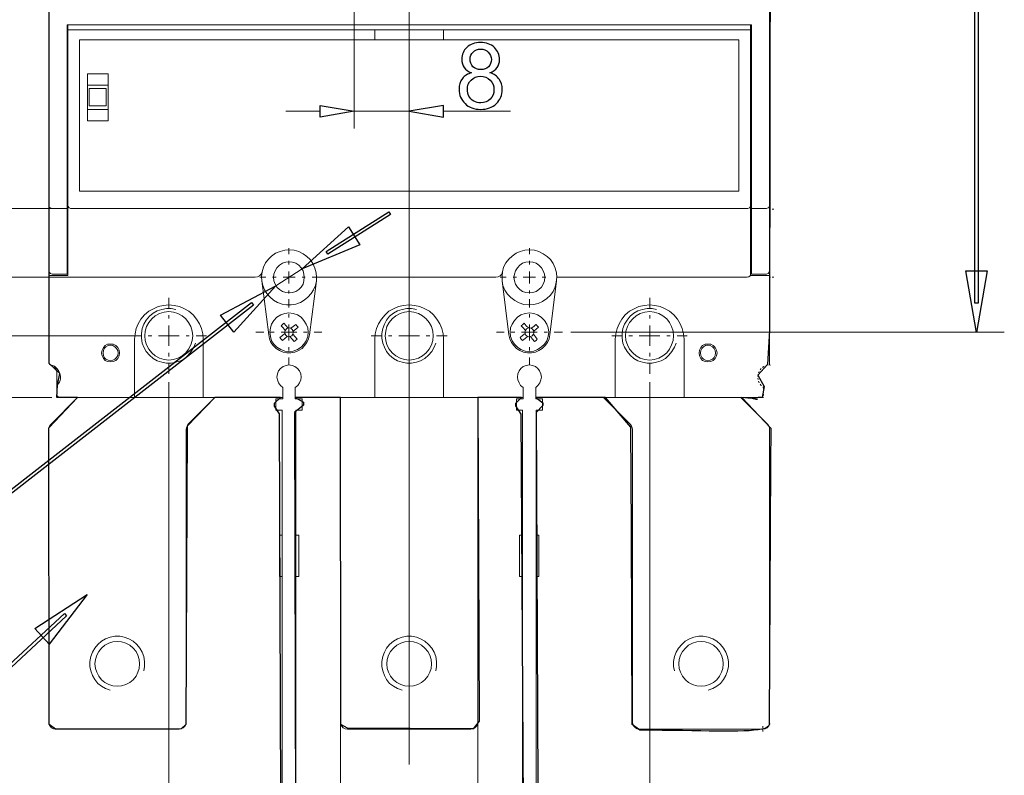
# Model space of a CAD drawing. Units: centimetres. Extents: x -8.9 to 8.9, y -1.9 to 8.4.
# Drawn here: x -6.8 to -3.8, y -0.3 to 2 of the extents above; entities that cross this region are included whole.
import ezdxf
from ezdxf.lldxf.tags import DXFTag

# ---------------------------------------------------------------- set-up
doc = ezdxf.new("R2010")
doc.units = ezdxf.units.CM
doc.header["$MEASUREMENT"] = 0
doc.layers.add('layer 1', color=7, linetype='Continuous')
tags = doc.linetypes.add('New Line7', pattern=[0.6, 0.3, -0.1, 0.1, -0.1]).pattern_tags.tags
tags[10:11] = [DXFTag(74, 4), DXFTag(75, 0), DXFTag(340, '0'), DXFTag(46, 1.0), DXFTag(50, 0.0), DXFTag(44, 0.0), DXFTag(45, 0.0)]
tags[8:9] = [DXFTag(74, 4), DXFTag(75, 0), DXFTag(340, '0'), DXFTag(46, 1.0), DXFTag(50, 0.0), DXFTag(44, 0.0), DXFTag(45, 0.0)]
tags[6:7] = [DXFTag(74, 4), DXFTag(75, 0), DXFTag(340, '0'), DXFTag(46, 1.0), DXFTag(50, 0.0), DXFTag(44, 0.0), DXFTag(45, 0.0)]
tags[4:5] = [DXFTag(74, 4), DXFTag(75, 0), DXFTag(340, '0'), DXFTag(46, 1.0), DXFTag(50, 0.0), DXFTag(44, 0.0), DXFTag(45, 0.0)]

msp = doc.modelspace()

# ---------------------------------------------------------------- linework, layer by layer
at = {"layer": 'layer 1', "color": 242, "linetype": 'New Line7', "lineweight": 9}
msp.add_lwpolyline([(-5.61006, -0.28288), (-5.61006, 5.55884)], dxfattribs=at)
at = {"layer": 'layer 1', "color": 7}
for points in [[(-4.52477, 4.25508), (-4.49376, 4.22647), (-4.49891, 1.0545), (-4.5054, 0.95026), (-4.53514, 0.91667), (-4.51567, 0.88213), (-4.52117, 0.84777)], [(-6.00238, -1.27256), (-6.00979, 0.79796), (-6.02552, 0.82124), (-6.02552, 0.83024), (-6.00672, 0.84777), (-6.20967, 0.84777), (-6.29533, 0.76007), (-6.29935, -0.16001), (-6.31346, -0.17309), (-6.70042, -0.17412), (-6.7206, -0.15997), (-6.72162, 0.75503), (-6.63293, 0.84777), (-6.69643, 0.84777), (-6.69439, 0.88707), (-6.68733, 0.92235), (-6.7206, 0.95258), (-6.72081, 4.2374)], [(-5.25244, -1.27256), (-5.26479, 0.79726), (-5.28116, 0.82195), (-5.28116, 0.83098), (-5.2638, 0.84777), (-5.39842, 0.84777), (-5.39479, -0.14942), (-5.41254, -0.17309), (-5.80056, -0.17066), (-5.82066, -0.16001), (-5.82169, 0.84777), (-5.96178, 0.84777), (-5.9363, 0.83387), (-5.9363, 0.82488), (-5.96357, 0.80195), (-5.95902, -1.27256)], [(-4.89843, -0.17757), (-4.9221, -0.15979), (-4.92486, 0.44137), (-4.92655, 0.75718), (-5.00469, 0.8477), (-5.22006, 0.84777), (-5.1984, 0.83204), (-5.1984, 0.82304), (-5.21805, 0.80202), (-5.20909, -1.27256)], [(-4.58397, 0.84855), (-4.49468, 0.75337), (-4.4962, 0.64253), (-4.50032, -0.15031)]]:
    msp.add_lwpolyline(points, dxfattribs=at)
at = {"layer": 'layer 1', "color": 250}
for points in [[(-3.85529, 4.053), (-3.85529, 1.13937), (-3.86531, 1.13937), (-3.86531, 4.053), (-3.85529, 4.053)], [(-5.77937, 1.73054), (-5.88517, 1.71241), (-5.88517, 1.74765), (-5.77937, 1.73054)], [(-5.61006, 1.73054), (-5.50423, 1.71241), (-5.50423, 1.74765), (-5.61006, 1.73054)], [(-5.6675, 1.41233), (-5.86103, 1.28942), (-5.86639, 1.29785), (-5.67283, 1.42076), (-5.6675, 1.41233)], [(-5.94062, 1.24479), (-5.79764, 1.37451), (-5.76243, 1.31909), (-5.94062, 1.24479)], [(-3.8603, 1.04829), (-3.89311, 1.23854), (-3.82749, 1.23854), (-3.8603, 1.04829)], [(-6.02123, 1.19238), (-6.1514, 1.04983), (-6.19166, 1.10169), (-6.02123, 1.19238)], [(-7.04249, 0.40615), (-6.09626, 1.14049), (-6.09013, 1.13259), (-7.03635, 0.39825), (-7.03942, 0.39719), (-7.04249, 0.40615)], [(-6.60322, 0.24109), (-6.72031, 0.0876), (-6.76497, 0.13572), (-6.60322, 0.24109)], [(-7.04613, -0.16329), (-6.67339, 0.18278), (-6.66658, 0.17544), (-7.03932, -0.17063), (-7.04275, -0.17194), (-7.04613, -0.16329)]]:
    msp.add_lwpolyline(points, dxfattribs=at)
at = {"layer": 'layer 1', "color": 250, "lineweight": 15}
for points in [[(-6.72161, 1.44131), (-6.72161, 3.75108)], [(-4.49852, 3.75109), (-4.49852, 1.44132)], [(-6.66517, 1.44131), (-6.66517, 1.99658)], [(-4.55495, 1.99658), (-6.66516, 1.99658)], [(-6.66317, 1.99658), (-6.66317, 1.98145)], [(-6.66317, 1.98147), (-6.66317, 1.4514)], [(-5.71588, 1.98147), (-6.66316, 1.98147)], [(-5.71588, 1.98147), (-5.71588, 1.95021)], [(-5.71588, 1.98147), (-5.50425, 1.98147)], [(-5.50423, 1.98147), (-5.50423, 1.95021)], [(-4.55798, 1.98147), (-5.50422, 1.98147)], [(-4.55798, 1.98147), (-4.55798, 1.9966)], [(-4.55798, 1.98147), (-4.55798, 1.4514)], [(-4.55495, 1.44131), (-4.55495, 1.99658)], [(-6.62687, 1.48363), (-6.62687, 1.95024)], [(-6.62687, 1.95023), (-5.71588, 1.95023)], [(-5.71588, 1.95023), (-5.50425, 1.95023)], [(-5.50423, 1.95023), (-4.59325, 1.95023)], [(-4.59326, 1.95023), (-4.59326, 1.48362)], [(-6.60169, 1.84541), (-6.53818, 1.84541)], [(-6.60169, 1.70131), (-6.60169, 1.84539)], [(-6.53819, 1.70131), (-6.53819, 1.84539)], [(-6.60169, 1.81115), (-6.53818, 1.81115)], [(-6.59665, 1.80007), (-6.59463, 1.80007)], [(-6.59665, 1.74666), (-6.59665, 1.80006)], [(-6.59464, 1.80007), (-6.58656, 1.80007)], [(-6.58657, 1.80007), (-6.57651, 1.80007)], [(-6.57649, 1.80007), (-6.56441, 1.80007)], [(-6.5644, 1.80007), (-6.55434, 1.80007)], [(-6.55432, 1.80007), (-6.54624, 1.80007)], [(-6.54626, 1.80007), (-6.54423, 1.80007)], [(-6.54424, 1.80007), (-6.54424, 1.74667)], [(-6.53819, 1.73557), (-6.60169, 1.73557)], [(-6.59464, 1.74666), (-6.59666, 1.74666)], [(-6.58657, 1.74666), (-6.59466, 1.74666)], [(-6.57649, 1.74666), (-6.58655, 1.74666)], [(-6.5644, 1.74666), (-6.57648, 1.74666)], [(-6.55432, 1.74666), (-6.56438, 1.74666)], [(-6.54626, 1.74666), (-6.55434, 1.74666)], [(-6.54424, 1.74666), (-6.54626, 1.74666)], [(-6.53819, 1.70131), (-6.60169, 1.70131)], [(-6.66317, 1.60255), (-6.66519, 1.60255)], [(-4.55798, 1.60255), (-4.55493, 1.60255)], [(-6.66517, 1.51992), (-6.66315, 1.51992)], [(-4.55495, 1.51992), (-4.558, 1.51992)], [(-6.66317, 1.50885), (-6.66519, 1.50885)], [(-4.55495, 1.50885), (-4.558, 1.50885)], [(-4.59326, 1.48363), (-6.62685, 1.48363)], [(-6.72161, 1.44131), (-6.72058, 1.43529), (-6.71658, 1.43224), (-6.71155, 1.43022)], [(-6.72161, 1.41107), (-6.72161, 1.4413)], [(-6.66517, 1.43022), (-6.71152, 1.43022)], [(-6.66517, 1.44131), (-6.66517, 1.43323)], [(-6.66517, 1.43324), (-6.66517, 1.43023)], [(-6.66517, 1.4), (-6.66517, 1.43023)], [(-6.66317, 1.44636), (-6.66317, 1.45139)], [(-6.66317, 1.44131), (-6.66317, 1.44634)], [(-6.66317, 1.44131), (-6.66213, 1.43727)], [(-6.66317, 1.43829), (-6.66317, 1.4413)], [(-6.66317, 1.43022), (-6.66317, 1.4383)], [(-6.66317, 1.42015), (-6.66317, 1.43021)], [(-6.66215, 1.43729), (-6.6591, 1.43325)], [(-6.65912, 1.43324), (-6.65409, 1.43023)], [(-6.6541, 1.43022), (-6.65208, 1.43022)], [(-4.56806, 1.43022), (-6.65205, 1.43022)], [(-4.56806, 1.43022), (-4.56604, 1.43022)], [(-4.56603, 1.43022), (-4.56099, 1.43323)], [(-4.561, 1.43324), (-4.55799, 1.43728)], [(-4.55798, 1.45139), (-4.55798, 1.44636)], [(-4.55798, 1.44636), (-4.55798, 1.44132)], [(-4.55798, 1.43729), (-4.55798, 1.44133)], [(-4.55798, 1.44131), (-4.55798, 1.4383)], [(-4.55798, 1.43829), (-4.55798, 1.43021)], [(-4.55798, 1.43022), (-4.55798, 1.42016)], [(-4.55495, 1.43324), (-4.55495, 1.44132)], [(-4.55495, 1.43022), (-4.55495, 1.43323)], [(-4.55495, 1.4), (-4.55495, 1.43023)], [(-4.50859, 1.43022), (-4.55495, 1.43022)], [(-4.50859, 1.43022), (-4.50356, 1.43224), (-4.49952, 1.43529), (-4.49853, 1.44131)], [(-4.49852, 1.44131), (-4.49852, 1.41108)], [(-4.48542, 1.42904), (-4.49045, 1.42904)], [(-6.72161, 1.38086), (-6.72161, 1.41108)], [(-6.66517, 1.36976), (-6.66517, 1.39999)], [(-6.66317, 1.22464), (-6.66317, 1.42015)], [(-4.55495, 1.40303), (-4.558, 1.40303)], [(-4.55798, 1.42419), (-4.55493, 1.42419)], [(-4.55798, 1.42015), (-4.55798, 1.23978)], [(-4.55495, 1.36976), (-4.55495, 1.39999)], [(-4.49852, 1.41107), (-4.49852, 1.38085)], [(-6.72161, 1.35263), (-6.72161, 1.38088)], [(-6.66517, 1.34054), (-6.66517, 1.36978)], [(-4.55495, 1.34054), (-4.55495, 1.36978)], [(-4.49852, 1.38086), (-4.49852, 1.35261)], [(-6.72161, 1.32543), (-6.72161, 1.35264)], [(-6.66517, 1.31334), (-6.66517, 1.34055)], [(-4.55495, 1.31334), (-4.55495, 1.34055)], [(-4.49852, 1.35263), (-4.49852, 1.32541)], [(-6.72161, 1.30123), (-6.72161, 1.32544)], [(-6.66317, 1.31435), (-6.66519, 1.31435)], [(-6.66517, 1.31837), (-6.66315, 1.31837)], [(-6.66517, 1.28914), (-6.66517, 1.31335)], [(-5.98091, 1.29014), (-5.98091, 1.30829)], [(-5.23922, 1.29014), (-5.23922, 1.30829)], [(-4.55798, 1.31837), (-4.55493, 1.31837)], [(-4.55798, 1.31435), (-4.55493, 1.31435)], [(-4.55495, 1.28914), (-4.55495, 1.31335)], [(-4.49852, 1.32543), (-4.49852, 1.30122)], [(-6.72161, 1.28009), (-6.72161, 1.30124)], [(-6.72161, 1.26295), (-6.72161, 1.28006)], [(-6.66517, 1.26797), (-6.66517, 1.28912)], [(-5.89626, 1.21861), (-5.89725, 1.23271), (-5.90129, 1.24681), (-5.90735, 1.26092), (-5.91539, 1.27304), (-5.9255, 1.2831), (-5.93758, 1.29114), (-5.95069, 1.2982), (-5.9648, 1.30224), (-5.97989, 1.30327), (-5.99399, 1.30224), (-6.00814, 1.2982), (-6.02224, 1.29316), (-6.03432, 1.28409), (-6.04443, 1.27403), (-6.05346, 1.26294), (-6.05952, 1.24987), (-6.06356, 1.23576)], [(-5.15456, 1.21861), (-5.15555, 1.23271), (-5.15959, 1.24681), (-5.16565, 1.26092), (-5.17472, 1.27304), (-5.18479, 1.2831), (-5.19687, 1.29114), (-5.20998, 1.2982), (-5.22409, 1.30224), (-5.23819, 1.30327), (-5.25332, 1.30224), (-5.26743, 1.2982), (-5.28054, 1.29316), (-5.29262, 1.28409), (-5.30268, 1.27403), (-5.31176, 1.26294), (-5.31881, 1.24987), (-5.32285, 1.23576)], [(-4.55495, 1.26797), (-4.55495, 1.28912)], [(-4.49852, 1.30123), (-4.49852, 1.28008)], [(-4.49852, 1.28009), (-4.49852, 1.26297)], [(-6.72161, 1.24985), (-6.72161, 1.26296)], [(-6.72161, 1.24178), (-6.72161, 1.24986)], [(-6.66517, 1.25186), (-6.66517, 1.26798)], [(-6.66517, 1.22869), (-6.66517, 1.25186)], [(-5.93355, 1.21861), (-5.93454, 1.22867), (-5.9376, 1.23877), (-5.94361, 1.24785), (-5.95071, 1.25589), (-5.95974, 1.26195), (-5.96984, 1.26496), (-5.98089, 1.26595), (-5.991, 1.26496), (-6.00106, 1.26195), (-6.01013, 1.25589), (-6.01821, 1.24785), (-6.02325, 1.23877), (-6.02724, 1.22867), (-6.02828, 1.21861), (-6.02724, 1.20751), (-6.02325, 1.19745), (-6.01821, 1.18838), (-6.01013, 1.18133), (-6.00106, 1.17527), (-5.991, 1.17226), (-5.98089, 1.17122), (-5.96984, 1.17226), (-5.95974, 1.17527), (-5.95071, 1.18133), (-5.94361, 1.18838), (-5.9376, 1.19745), (-5.93454, 1.20751), (-5.93355, 1.21861)], [(-5.98091, 1.25792), (-5.98091, 1.26897)], [(-5.19185, 1.21861), (-5.19284, 1.22867), (-5.19689, 1.23877), (-5.20192, 1.24785), (-5.20996, 1.25589), (-5.21903, 1.26195), (-5.22913, 1.26496), (-5.23924, 1.26595), (-5.25029, 1.26496), (-5.26039, 1.26195), (-5.26942, 1.25589), (-5.27647, 1.24785), (-5.28254, 1.23877), (-5.28555, 1.22867), (-5.28761, 1.21861), (-5.28555, 1.20751), (-5.28254, 1.19745), (-5.27647, 1.18838), (-5.26942, 1.18133), (-5.26039, 1.17527), (-5.25029, 1.17226), (-5.23924, 1.17122), (-5.22913, 1.17226), (-5.21903, 1.17527), (-5.20996, 1.18133), (-5.20192, 1.18838), (-5.19689, 1.19745), (-5.19284, 1.20751), (-5.19185, 1.21861)], [(-5.23922, 1.25792), (-5.23922, 1.26897)], [(-4.55495, 1.25186), (-4.55495, 1.26798)], [(-4.55495, 1.23877), (-4.55495, 1.25184)], [(-4.49852, 1.26295), (-4.49852, 1.24984)], [(-4.49852, 1.24985), (-4.49852, 1.24176)], [(-6.72161, 1.23977), (-6.72161, 1.24179)], [(-6.72161, 1.23977), (-6.72058, 1.23474), (-6.71658, 1.23069), (-6.71155, 1.22867)], [(-6.72161, 1.23977), (-6.72161, 1.22971)], [(-6.72161, 1.2297), (-6.72161, 1.22463)], [(-6.72161, 0.9576), (-6.72161, 1.22465)], [(-6.72161, 1.22464), (-6.71959, 1.22464)], [(-6.71959, 1.22464), (-6.71659, 1.22464)], [(-6.71657, 1.22464), (-6.71352, 1.22464)], [(-6.71354, 1.22464), (-6.71152, 1.22464)], [(-6.66317, 1.22464), (-6.71154, 1.22464)], [(-6.71152, 1.22869), (-6.66517, 1.22869)], [(-6.08471, 1.21861), (-6.65206, 1.21861)], [(-6.08471, 1.21861), (-6.07766, 1.2196), (-6.0716, 1.22364), (-6.06657, 1.22867), (-6.06356, 1.23576)], [(-6.05248, 1.21861), (-6.07062, 1.21861)], [(-6.06355, 1.23575), (-6.06557, 1.2216), (-6.06458, 1.20754)], [(-6.02022, 1.21861), (-6.03132, 1.21861)], [(-6.02122, 1.19239), (-5.9406, 1.24481)], [(-5.98091, 1.21861), (-5.99905, 1.21861)], [(-5.98091, 1.21861), (-5.98091, 1.23671)], [(-5.98091, 1.21861), (-5.96177, 1.21861)], [(-5.98091, 1.21861), (-5.98091, 1.19943)], [(-5.94061, 1.21861), (-5.93055, 1.21861)], [(-5.90937, 1.21861), (-5.89123, 1.21861)], [(-5.89626, 1.20753), (-5.89626, 1.21862)], [(-5.34301, 1.21861), (-5.89626, 1.21861)], [(-5.34301, 1.21861), (-5.33596, 1.2196), (-5.3299, 1.22364), (-5.32487, 1.22867), (-5.32285, 1.23576)], [(-5.31076, 1.21861), (-5.32989, 1.21861)], [(-5.32387, 1.20753), (-5.32086, 1.19342), (-5.31479, 1.17928), (-5.30671, 1.16621), (-5.29665, 1.1561), (-5.28457, 1.14707), (-5.27145, 1.14002), (-5.25636, 1.13495), (-5.24122, 1.13396), (-5.22712, 1.13495), (-5.21203, 1.13796), (-5.19892, 1.14402), (-5.1858, 1.15309), (-5.17471, 1.1632), (-5.16662, 1.17528), (-5.15962, 1.18938), (-5.15656, 1.20349), (-5.15454, 1.21862)], [(-5.32286, 1.23575), (-5.32385, 1.2216), (-5.32385, 1.20754)], [(-5.27952, 1.21861), (-5.28958, 1.21861)], [(-5.23922, 1.21861), (-5.25835, 1.21861)], [(-5.23922, 1.21861), (-5.23922, 1.23671)], [(-5.23922, 1.21861), (-5.22107, 1.21861)], [(-5.23922, 1.21861), (-5.23922, 1.19943)], [(-5.1999, 1.21861), (-5.1888, 1.21861)], [(-4.56806, 1.21861), (-5.15454, 1.21861)], [(-4.56806, 1.21861), (-4.56303, 1.2196), (-4.55899, 1.22364), (-4.558, 1.22867)], [(-4.50859, 1.22464), (-4.558, 1.22464)], [(-4.55798, 1.23977), (-4.55798, 1.23168)], [(-4.55798, 1.2317), (-4.55798, 1.22869)], [(-4.55798, 1.22869), (-4.55798, 1.2277)], [(-4.55798, 1.22768), (-4.55798, 1.22462)], [(-4.55495, 1.2317), (-4.55495, 1.23875)], [(-4.55495, 1.22869), (-4.55495, 1.2317)], [(-4.55495, 1.22869), (-4.50859, 1.22869)], [(-4.50859, 1.22869), (-4.50356, 1.23071), (-4.49952, 1.23471), (-4.49853, 1.23978)], [(-4.50859, 1.22464), (-4.50558, 1.22464)], [(-4.50557, 1.22464), (-4.50252, 1.22464)], [(-4.50254, 1.22464), (-4.49953, 1.22464)], [(-4.49953, 1.22464), (-4.49854, 1.22464)], [(-4.49852, 1.24178), (-4.49852, 1.23976)], [(-4.49852, 1.23977), (-4.49852, 1.22971)], [(-4.49852, 1.2297), (-4.49852, 1.22463)], [(-4.49852, 1.22464), (-4.49852, 0.94851)], [(-4.49549, 1.21861), (-4.4985, 1.21861)], [(-4.48542, 1.21861), (-4.49045, 1.21861)], [(-6.06457, 1.20753), (-6.06156, 1.19342), (-6.05648, 1.18031), (-6.04943, 1.16823), (-6.03937, 1.15713), (-6.02828, 1.14806), (-6.01619, 1.14101), (-6.00209, 1.13598), (-5.98799, 1.13396), (-5.97384, 1.13396), (-5.95974, 1.13598), (-5.94564, 1.14101), (-5.93355, 1.14806), (-5.92246, 1.15713), (-5.9124, 1.16823), (-5.90535, 1.18031), (-5.89928, 1.19342), (-5.89627, 1.20753)], [(-6.06457, 1.20753), (-6.04341, 1.04126)], [(-5.91742, 1.04124), (-5.89626, 1.20751)], [(-5.32387, 1.20753), (-5.30271, 1.04126)], [(-5.17673, 1.04124), (-5.15557, 1.20751)], [(-6.35175, 1.12286), (-6.35175, 1.15511)], [(-5.98091, 1.17829), (-5.98091, 1.16823)], [(-5.61005, 1.12286), (-5.61005, 1.15511)], [(-5.23922, 1.17829), (-5.23922, 1.16823)], [(-4.86837, 1.12286), (-4.86837, 1.15511)], [(-6.24596, 1.02813), (-6.24695, 1.04425), (-6.25099, 1.06038), (-6.25706, 1.07551), (-6.26609, 1.08962), (-6.27619, 1.10273), (-6.2893, 1.11378), (-6.30341, 1.12186), (-6.3185, 1.12892), (-6.33467, 1.13193), (-6.35174, 1.13395), (-6.3679, 1.13193), (-6.38403, 1.12892), (-6.39912, 1.12186), (-6.41327, 1.11378), (-6.42634, 1.10273), (-6.43743, 1.08962), (-6.44551, 1.07551), (-6.45252, 1.06038), (-6.45557, 1.04425), (-6.4576, 1.02813)], [(-5.98091, 1.12588), (-5.98091, 1.15108)], [(-5.98091, 1.14705), (-5.98091, 1.12792)], [(-5.50423, 1.02813), (-5.50527, 1.04425), (-5.50931, 1.06038), (-5.51533, 1.07551), (-5.5244, 1.08962), (-5.53549, 1.10273), (-5.54758, 1.11378), (-5.56168, 1.12186), (-5.5778, 1.12892), (-5.59393, 1.13193), (-5.61005, 1.13395), (-5.62721, 1.13193), (-5.64333, 1.12892), (-5.65842, 1.12186), (-5.67253, 1.11378), (-5.68465, 1.10273), (-5.69574, 1.08962), (-5.70477, 1.07551), (-5.71084, 1.06038), (-5.71488, 1.04425), (-5.71587, 1.02813)], [(-5.23922, 1.12588), (-5.23922, 1.15108)], [(-5.23922, 1.14705), (-5.23922, 1.12792)], [(-4.76254, 1.02813), (-4.76456, 1.04425), (-4.7686, 1.06038), (-4.77462, 1.07551), (-4.7827, 1.08962), (-4.79379, 1.10273), (-4.80687, 1.11378), (-4.82101, 1.12186), (-4.8361, 1.12892), (-4.85223, 1.13193), (-4.86835, 1.13395), (-4.88551, 1.13193), (-4.90163, 1.12892), (-4.91672, 1.12186), (-4.93083, 1.11378), (-4.94394, 1.10273), (-4.954, 1.08962), (-4.96308, 1.07551), (-4.96914, 1.06038), (-4.97318, 1.04425), (-4.9752, 1.02813)], [(-6.32958, 1.11985), (-6.34373, 1.12286), (-6.35882, 1.12286), (-6.37293, 1.11985), (-6.38703, 1.11482), (-6.40014, 1.10777), (-6.41124, 1.09869), (-6.4213, 1.08661), (-6.42835, 1.07449), (-6.43338, 1.06038), (-6.4354, 1.04529), (-6.4354, 1.03114), (-6.43338, 1.01605), (-6.42835, 1.00294), (-6.4213, 0.98987), (-6.41124, 0.97877), (-6.40014, 0.96867), (-6.38703, 0.96162), (-6.37293, 0.95659), (-6.35882, 0.95358), (-6.34373, 0.95358), (-6.32958, 0.95659), (-6.31548, 0.96162), (-6.30241, 0.96867), (-6.29132, 0.97877), (-6.28224, 0.98987), (-6.27416, 1.00294), (-6.26913, 1.01605)], [(-6.27719, 1.03821), (-6.27921, 1.05232), (-6.28325, 1.06646), (-6.2903, 1.07953), (-6.29937, 1.09063), (-6.31042, 1.0997), (-6.32354, 1.10675), (-6.33665, 1.11079), (-6.35174, 1.11277), (-6.36589, 1.11079), (-6.37999, 1.10675), (-6.39307, 1.0997), (-6.40416, 1.09063), (-6.41323, 1.07953), (-6.42028, 1.06646), (-6.42432, 1.05232), (-6.42531, 1.03821), (-6.42432, 1.02411), (-6.42028, 1.01001), (-6.41323, 0.99689), (-6.40416, 0.9858), (-6.39307, 0.97673), (-6.37999, 0.96968), (-6.36589, 0.96568), (-6.35174, 0.96361), (-6.33665, 0.96568), (-6.32354, 0.96968), (-6.31042, 0.97673), (-6.29937, 0.9858), (-6.2903, 0.99689), (-6.28325, 1.01001), (-6.27921, 1.02411), (-6.27719, 1.03821)], [(-6.35175, 1.09162), (-6.35175, 1.10168)], [(-5.92146, 1.04929), (-5.92245, 1.0624), (-5.92748, 1.07449), (-5.93458, 1.08558), (-5.94365, 1.09568), (-5.9547, 1.10273), (-5.96781, 1.10673), (-5.98088, 1.10875), (-5.994, 1.10673), (-6.00608, 1.10273), (-6.01821, 1.09568), (-6.02724, 1.08558), (-6.03433, 1.07449), (-6.03833, 1.0624), (-6.04035, 1.04929), (-6.03833, 1.03622), (-6.03433, 1.0231), (-6.02724, 1.01201), (-6.01821, 1.00294), (-6.00608, 0.99589), (-5.994, 0.99086), (-5.98088, 0.98987), (-5.96781, 0.99086), (-5.9547, 0.99589), (-5.94365, 1.00294), (-5.93458, 1.01201), (-5.92748, 1.0231), (-5.92245, 1.03622), (-5.92146, 1.04929)], [(-5.98091, 1.09464), (-5.98091, 1.1047)], [(-5.5879, 1.11985), (-5.60299, 1.12286), (-5.61714, 1.12286), (-5.63223, 1.11985), (-5.64633, 1.11482), (-5.65846, 1.10777), (-5.67054, 1.09869), (-5.67961, 1.08661), (-5.68666, 1.07449), (-5.69169, 1.06038), (-5.6947, 1.04529), (-5.6947, 1.03114), (-5.69169, 1.01605), (-5.68666, 1.00294), (-5.67961, 0.98987), (-5.67054, 0.97877), (-5.65846, 0.96867), (-5.64633, 0.96162), (-5.63223, 0.95659), (-5.61714, 0.95358), (-5.60299, 0.95358), (-5.5879, 0.95659), (-5.57478, 0.96162), (-5.56171, 0.96867), (-5.55062, 0.97877), (-5.54052, 0.98987), (-5.53346, 1.00294), (-5.52843, 1.01605)], [(-5.53649, 1.03821), (-5.53752, 1.05232), (-5.54156, 1.06646), (-5.54857, 1.07953), (-5.55764, 1.09063), (-5.56873, 1.0997), (-5.58185, 1.10675), (-5.59595, 1.11079), (-5.61005, 1.11277), (-5.62416, 1.11079), (-5.6383, 1.10675), (-5.65138, 1.0997), (-5.66247, 1.09063), (-5.67154, 1.07953), (-5.67859, 1.06646), (-5.68263, 1.05232), (-5.68461, 1.03821), (-5.68263, 1.02411), (-5.67859, 1.01001), (-5.67154, 0.99689), (-5.66247, 0.9858), (-5.65138, 0.97673), (-5.6383, 0.96968), (-5.62416, 0.96568), (-5.61005, 0.96361), (-5.59595, 0.96568), (-5.58185, 0.96968), (-5.56873, 0.97673), (-5.55764, 0.9858), (-5.54857, 0.99689), (-5.54156, 1.01001), (-5.53752, 1.02411), (-5.53649, 1.03821)], [(-5.61005, 1.09162), (-5.61005, 1.10168)], [(-5.17976, 1.04929), (-5.18178, 1.0624), (-5.18578, 1.07449), (-5.19288, 1.08558), (-5.20294, 1.09568), (-5.21403, 1.10273), (-5.22612, 1.10673), (-5.23923, 1.10875), (-5.2523, 1.10673), (-5.26541, 1.10273), (-5.27646, 1.09568), (-5.28554, 1.08558), (-5.29263, 1.07449), (-5.29766, 1.0624), (-5.29865, 1.04929), (-5.29766, 1.03622), (-5.29263, 1.0231), (-5.28554, 1.01201), (-5.27646, 1.00294), (-5.26541, 0.99589), (-5.2523, 0.99086), (-5.23923, 0.98987), (-5.22612, 0.99086), (-5.21403, 0.99589), (-5.20294, 1.00294), (-5.19288, 1.01201), (-5.18578, 1.0231), (-5.18178, 1.03622), (-5.17976, 1.04929)], [(-5.23922, 1.09464), (-5.23922, 1.1047)], [(-4.84719, 1.11985), (-4.8613, 1.12286), (-4.87643, 1.12286), (-4.89053, 1.11985), (-4.90464, 1.11482), (-4.91771, 1.10777), (-4.92884, 1.09869), (-4.93787, 1.08661), (-4.94596, 1.07449), (-4.95099, 1.06038), (-4.95301, 1.04529), (-4.95301, 1.03114), (-4.95099, 1.01605), (-4.94596, 1.00294), (-4.93787, 0.98987), (-4.92884, 0.97877), (-4.91771, 0.96867), (-4.90464, 0.96162), (-4.89053, 0.95659), (-4.87643, 0.95358), (-4.8613, 0.95358), (-4.84719, 0.95659), (-4.83309, 0.96162), (-4.81998, 0.96867), (-4.80893, 0.97877), (-4.79981, 0.98987), (-4.79177, 1.00294), (-4.78674, 1.01605)], [(-4.79478, 1.03821), (-4.79582, 1.05232), (-4.80085, 1.06646), (-4.80687, 1.07953), (-4.81594, 1.09063), (-4.82806, 1.0997), (-4.84015, 1.10675), (-4.85425, 1.11079), (-4.86835, 1.11277), (-4.88349, 1.11079), (-4.89759, 1.10675), (-4.90967, 1.0997), (-4.92077, 1.09063), (-4.93083, 1.07953), (-4.93689, 1.06646), (-4.94192, 1.05232), (-4.94295, 1.03821), (-4.94192, 1.02411), (-4.93689, 1.01001), (-4.93083, 0.99689), (-4.92077, 0.9858), (-4.90967, 0.97673), (-4.89759, 0.96968), (-4.88349, 0.96568), (-4.86835, 0.96361), (-4.85425, 0.96568), (-4.84015, 0.96968), (-4.82806, 0.97673), (-4.81594, 0.9858), (-4.80687, 0.99689), (-4.80085, 1.01001), (-4.79582, 1.02411), (-4.79478, 1.03821)], [(-4.86837, 1.09162), (-4.86837, 1.10168)], [(-6.35175, 1.03821), (-6.35175, 1.07046)], [(-6.00509, 1.06945), (-6.00109, 1.07349)], [(-5.99905, 1.06239), (-6.00507, 1.06945)], [(-6.00108, 1.0735), (-5.99703, 1.07754)], [(-5.99704, 1.07752), (-5.98999, 1.06943)], [(-5.98998, 1.06945), (-5.98392, 1.0624)], [(-5.98091, 1.04929), (-5.98091, 1.0735)], [(-5.97487, 1.06141), (-5.96782, 1.06743)], [(-5.96781, 1.06744), (-5.95973, 1.0735)], [(-5.95975, 1.0735), (-5.95674, 1.06945)], [(-5.9527, 1.06443), (-5.95975, 1.05837)], [(-5.95674, 1.06945), (-5.9527, 1.06442)], [(-5.61005, 1.03821), (-5.61005, 1.07046)], [(-5.2644, 1.06945), (-5.25936, 1.07349)], [(-5.25836, 1.06239), (-5.26438, 1.06945)], [(-5.25937, 1.0735), (-5.25533, 1.07754)], [(-5.25534, 1.07752), (-5.24928, 1.06943)], [(-5.24929, 1.06945), (-5.24224, 1.0624)], [(-5.23922, 1.04929), (-5.23922, 1.0735)], [(-5.23418, 1.06141), (-5.2261, 1.06743)], [(-5.22612, 1.06744), (-5.21906, 1.0735)], [(-5.21905, 1.0735), (-5.21505, 1.06945)], [(-5.211, 1.06443), (-5.21904, 1.05837)], [(-5.21503, 1.06945), (-5.21099, 1.06442)], [(-4.86837, 1.03821), (-4.86837, 1.07046)], [(-6.43641, 1.03821), (-6.46767, 1.03821)], [(-6.40416, 1.03821), (-6.41526, 1.03821)], [(-6.35175, 1.03821), (-6.38301, 1.03821)], [(-6.35175, 1.03821), (-6.35175, 1.00695)], [(-6.35175, 1.03821), (-6.31951, 1.03821)], [(-6.29835, 1.03821), (-6.28829, 1.03821)], [(-6.26712, 1.03821), (-6.23487, 1.03821)], [(-6.05851, 1.04929), (-6.08272, 1.04929)], [(-6.04339, 1.04124), (-6.04137, 1.02916), (-6.03634, 1.01807), (-6.02929, 1.00796), (-6.02022, 0.99893), (-6.01016, 0.99287), (-5.99906, 0.98784), (-5.98698, 0.98582), (-5.97486, 0.98582), (-5.96277, 0.98784), (-5.95168, 0.99287), (-5.94059, 0.99893), (-5.93255, 1.00796), (-5.9255, 1.01807), (-5.92047, 1.02916), (-5.91741, 1.04124)], [(-6.02626, 1.04929), (-6.03735, 1.04929)], [(-6.00913, 1.03319), (-6.00109, 1.03921)], [(-6.00509, 1.02813), (-6.00913, 1.0332)], [(-5.98091, 1.04929), (-6.00507, 1.04929)], [(-6.00108, 1.03922), (-5.99402, 1.04529)], [(-5.993, 1.05435), (-5.99906, 1.06239)], [(-5.993, 1.05435), (-5.99403, 1.05031), (-5.99403, 1.04528)], [(-5.99401, 1.04527), (-5.991, 1.04024), (-5.98597, 1.0362)], [(-5.98595, 1.0362), (-5.99399, 1.03014)], [(-5.98393, 1.06239), (-5.989, 1.05938), (-5.993, 1.05435)], [(-5.98595, 1.0362), (-5.98191, 1.03521), (-5.97791, 1.0362)], [(-5.97487, 1.06141), (-5.9799, 1.06239), (-5.98395, 1.06239)], [(-5.98091, 1.04929), (-5.95674, 1.04929)], [(-5.98091, 1.04929), (-5.98091, 1.02409)], [(-5.97789, 1.0362), (-5.97183, 1.03822), (-5.96882, 1.04325)], [(-5.97082, 1.02813), (-5.97787, 1.03621)], [(-5.96781, 1.05231), (-5.97082, 1.05734), (-5.97487, 1.06138)], [(-5.96883, 1.04326), (-5.9678, 1.0473), (-5.9678, 1.05233)], [(-5.96883, 1.04326), (-5.96173, 1.03517)], [(-5.95975, 1.05837), (-5.96783, 1.05231)], [(-5.96176, 1.03519), (-5.95574, 1.02814)], [(-5.93557, 1.04929), (-5.92447, 1.04929)], [(-5.90331, 1.04929), (-5.87915, 1.04929)], [(-5.69471, 1.03821), (-5.72696, 1.03821)], [(-5.66347, 1.03821), (-5.67354, 1.03821)], [(-5.61005, 1.03821), (-5.6423, 1.03821)], [(-5.61005, 1.03821), (-5.5788, 1.03821)], [(-5.61005, 1.03821), (-5.61005, 1.00695)], [(-5.55766, 1.03821), (-5.54657, 1.03821)], [(-5.52541, 1.03821), (-5.49316, 1.03821)], [(-5.3168, 1.04929), (-5.34097, 1.04929)], [(-5.30271, 1.04124), (-5.2997, 1.02916), (-5.29462, 1.01807), (-5.28757, 1.00796), (-5.27953, 0.99893), (-5.26844, 0.99287), (-5.25734, 0.98784), (-5.24526, 0.98582), (-5.23318, 0.98582), (-5.22105, 0.98784), (-5.20996, 0.99287), (-5.1999, 0.99893), (-5.19083, 1.00796), (-5.18378, 1.01807), (-5.17875, 1.02916), (-5.17672, 1.04124)], [(-5.28456, 1.04929), (-5.29565, 1.04929)], [(-5.2644, 1.02813), (-5.26745, 1.0332)], [(-5.26743, 1.03319), (-5.26038, 1.03921)], [(-5.23922, 1.04929), (-5.26338, 1.04929)], [(-5.26038, 1.03922), (-5.25229, 1.04529)], [(-5.25129, 1.05435), (-5.25835, 1.06239)], [(-5.25129, 1.05435), (-5.25332, 1.05031), (-5.25228, 1.04528)], [(-5.24526, 1.0362), (-5.25231, 1.03014)], [(-5.2523, 1.04527), (-5.25028, 1.04024), (-5.24525, 1.0362)], [(-5.24223, 1.06239), (-5.24829, 1.05938), (-5.2513, 1.05435)], [(-5.24526, 1.0362), (-5.24122, 1.03521), (-5.23619, 1.0362)], [(-5.23418, 1.06141), (-5.23822, 1.06239), (-5.24222, 1.06239)], [(-5.23922, 1.04929), (-5.23922, 1.02409)], [(-5.23922, 1.04929), (-5.21505, 1.04929)], [(-5.23014, 1.02813), (-5.2362, 1.03621)], [(-5.23619, 1.0362), (-5.23112, 1.03822), (-5.22712, 1.04325)], [(-5.22612, 1.05231), (-5.22912, 1.05734), (-5.2342, 1.06138)], [(-5.22713, 1.04326), (-5.22614, 1.0473), (-5.22614, 1.05233)], [(-5.22713, 1.04326), (-5.22106, 1.03517)], [(-5.21905, 1.05837), (-5.2261, 1.05231)], [(-5.22107, 1.03519), (-5.21505, 1.02814)], [(-5.19386, 1.04929), (-5.1838, 1.04929)], [(-5.16263, 1.04929), (-5.13743, 1.04929)], [(-5.1112, 1.04929), (-3.77484, 1.04929)], [(-4.95402, 1.03821), (-4.98528, 1.03821)], [(-4.92178, 1.03821), (-4.93287, 1.03821)], [(-4.86837, 1.03821), (-4.90061, 1.03821)], [(-4.86837, 1.03821), (-4.83711, 1.03821)], [(-4.86837, 1.03821), (-4.86837, 1.00695)], [(-4.81594, 1.03821), (-4.80485, 1.03821)], [(-4.78371, 1.03821), (-4.75245, 1.03821)], [(-6.50392, 0.9858), (-6.50491, 0.99389), (-6.509, 1.00193), (-6.51502, 1.00799), (-6.5231, 1.01203), (-6.53114, 1.01302), (-6.54021, 1.01203), (-6.54727, 1.00799), (-6.55333, 1.00193), (-6.55733, 0.99389), (-6.55935, 0.9858), (-6.55733, 0.97673), (-6.55333, 0.96869), (-6.54727, 0.96263), (-6.54021, 0.95863), (-6.53114, 0.9576), (-6.5231, 0.95863), (-6.51502, 0.96263), (-6.509, 0.96869), (-6.50491, 0.97673), (-6.50392, 0.9858)], [(-6.50797, 0.9858), (-6.50896, 0.99285), (-6.513, 0.99892), (-6.51803, 1.00395), (-6.52409, 1.00799), (-6.53115, 1.00898), (-6.5382, 1.00799), (-6.54525, 1.00395), (-6.55028, 0.99892), (-6.55333, 0.99285), (-6.55432, 0.9858), (-6.55333, 0.97776), (-6.55028, 0.9717), (-6.54525, 0.96667), (-6.5382, 0.96362), (-6.53115, 0.96164), (-6.52409, 0.96362), (-6.51803, 0.96667), (-6.513, 0.9717), (-6.50896, 0.97776), (-6.50797, 0.9858)], [(-6.45759, 1.02813), (-6.45759, 0.84776)], [(-6.24596, 0.84776), (-6.24596, 1.02813)], [(-6.00108, 1.02411), (-6.00508, 1.02811)], [(-5.99401, 1.03014), (-6.00106, 1.02412)], [(-5.98091, 1.00294), (-5.98091, 0.99288)], [(-5.96479, 1.02109), (-5.97081, 1.02814)], [(-5.96074, 1.02411), (-5.96479, 1.0211)], [(-5.95572, 1.02813), (-5.96075, 1.02413)], [(-5.71588, 1.02813), (-5.71588, 0.84776)], [(-5.50423, 0.84776), (-5.50423, 1.02813)], [(-5.26038, 1.02411), (-5.26437, 1.02811)], [(-5.2523, 1.03014), (-5.26039, 1.02412)], [(-5.23922, 1.00294), (-5.23922, 0.99288)], [(-5.2241, 1.02109), (-5.23012, 1.02814)], [(-5.21905, 1.02411), (-5.22412, 1.0211)], [(-5.21503, 1.02813), (-5.21903, 1.02413)], [(-4.97518, 1.02813), (-4.97518, 0.84776)], [(-4.76254, 0.84776), (-4.76254, 1.02813)], [(-4.66077, 0.9858), (-4.66279, 0.99389), (-4.66679, 1.00193), (-4.67285, 1.00799), (-4.6799, 1.01203), (-4.68897, 1.01302), (-4.69706, 1.01203), (-4.7051, 1.00799), (-4.71112, 1.00193), (-4.7152, 0.99389), (-4.71619, 0.9858), (-4.7152, 0.97673), (-4.71112, 0.96869), (-4.7051, 0.96263), (-4.69706, 0.95863), (-4.68897, 0.9576), (-4.6799, 0.95863), (-4.67285, 0.96263), (-4.66679, 0.96869), (-4.66279, 0.97673), (-4.66077, 0.9858)], [(-4.6658, 0.9858), (-4.66679, 0.99285), (-4.66984, 0.99892), (-4.67487, 1.00395), (-4.68192, 1.00799), (-4.68897, 1.00898), (-4.69602, 1.00799), (-4.70209, 1.00395), (-4.70811, 0.99892), (-4.71116, 0.99285), (-4.71215, 0.9858), (-4.71116, 0.97776), (-4.70811, 0.9717), (-4.70209, 0.96667), (-4.69602, 0.96362), (-4.68897, 0.96164), (-4.68192, 0.96362), (-4.67487, 0.96667), (-4.66984, 0.9717), (-4.66679, 0.97776), (-4.6658, 0.9858)], [(-6.35175, 0.9858), (-6.35175, 0.97471)], [(-5.98091, 0.9717), (-5.98091, 0.94754)], [(-5.61005, 0.9858), (-5.61005, 0.97471)], [(-5.23922, 0.9717), (-5.23922, 0.94754)], [(-4.86837, 0.9858), (-4.86837, 0.97471)], [(-6.72161, 0.9576), (-6.72058, 0.95257), (-6.7186, 0.94951), (-6.71352, 0.94754)], [(-6.6944, 0.88706), (-6.68834, 0.8951), (-6.68533, 0.90418), (-6.68533, 0.91325), (-6.68735, 0.92232), (-6.69135, 0.93139), (-6.69741, 0.93845), (-6.70446, 0.94451), (-6.71354, 0.94752)], [(-6.69642, 0.92636), (-6.69844, 0.93543), (-6.70348, 0.94352)], [(-6.35175, 0.95358), (-6.35175, 0.92133)], [(-5.96176, 0.879), (-5.95371, 0.88502), (-5.94864, 0.8931), (-5.94464, 0.90217), (-5.94365, 0.91125), (-5.94464, 0.92131), (-5.94864, 0.93038), (-5.9547, 0.93743), (-5.96279, 0.94349), (-5.97083, 0.9465), (-5.98089, 0.94852), (-5.99, 0.9465), (-5.99903, 0.94349), (-6.00712, 0.93743), (-6.01314, 0.93038), (-6.01619, 0.92131), (-6.01821, 0.91125), (-6.01619, 0.90217), (-6.01314, 0.8931), (-6.00712, 0.88502), (-6.00007, 0.879)], [(-5.61005, 0.95358), (-5.61005, 0.92133)], [(-5.22006, 0.879), (-5.21301, 0.88502), (-5.20694, 0.8931), (-5.20393, 0.90217), (-5.20191, 0.91125), (-5.20393, 0.92131), (-5.20797, 0.93038), (-5.21301, 0.93743), (-5.22105, 0.94349), (-5.23012, 0.9465), (-5.23923, 0.94852), (-5.24929, 0.9465), (-5.25837, 0.94349), (-5.26542, 0.93743), (-5.27148, 0.93038), (-5.27548, 0.92131), (-5.27647, 0.91125), (-5.27548, 0.90217), (-5.27148, 0.8931), (-5.26641, 0.88502), (-5.25837, 0.879)], [(-4.86837, 0.95358), (-4.86837, 0.92133)], [(-4.51565, 0.9435), (-4.51668, 0.9435), (-4.52068, 0.94045)], [(-4.50557, 0.94752), (-4.50759, 0.94653), (-4.5106, 0.9455)], [(-4.49549, 0.94752), (-4.4985, 0.94851), (-4.50052, 0.94752)], [(-6.69642, 0.88001), (-6.69642, 0.92636)], [(-4.53378, 0.91929), (-4.53477, 0.91327)], [(-4.53076, 0.92837), (-4.53278, 0.92433)], [(-4.52471, 0.93744), (-4.52772, 0.9334)], [(-6.6944, 0.88706), (-6.69642, 0.88001)], [(-4.53479, 0.90821), (-4.5338, 0.90318)], [(-4.53278, 0.89813), (-4.53075, 0.8931)], [(-4.52774, 0.88908), (-4.52473, 0.88503), (-4.5237, 0.88503)], [(-4.51969, 0.88101), (-4.51767, 0.87899)], [(-6.69642, 0.86892), (-6.69642, 0.88001)], [(-6.69642, 0.86085), (-6.69642, 0.86893)], [(-6.69642, 0.85784), (-6.69642, 0.86085)], [(-6.69642, 0.85784), (-6.69543, 0.85277), (-6.69135, 0.84877), (-6.68636, 0.84778)], [(-6.69642, 0.84776), (-6.69642, 0.85782)], [(-6.00007, 0.84371), (-6.00007, 0.87901)], [(-5.96176, 0.84371), (-5.96176, 0.87901)], [(-5.25836, 0.84371), (-5.25836, 0.87901)], [(-5.22006, 0.84371), (-5.22006, 0.87901)], [(-4.51766, 0.87495), (-4.51766, 0.87899)], [(-4.51766, 0.86387), (-4.51766, 0.8689)], [(-4.51766, 0.85379), (-4.51766, 0.85882)], [(-6.63293, 0.84776), (-6.71557, 0.76512)], [(-6.68635, 0.84776), (-6.69641, 0.84776)], [(-6.45759, 0.84776), (-6.68633, 0.84776)], [(-6.44649, 0.84776), (-6.45759, 0.84776)], [(-6.44649, 0.84776), (-6.25602, 0.84776)], [(-6.29231, 0.76511), (-6.20967, 0.84775)], [(-6.24596, 0.84776), (-6.25602, 0.84776)], [(-6.00007, 0.84776), (-6.24597, 0.84776)], [(-6.21875, 0.84776), (-6.09177, 0.84776)], [(-6.02122, 0.80945), (-6.02122, 0.84372)], [(-6.00007, 0.84371), (-6.02122, 0.84371)], [(-5.96176, 0.84371), (-5.9406, 0.84371)], [(-5.71588, 0.84776), (-5.96174, 0.84776)], [(-5.94061, 0.80945), (-5.94061, 0.84372)], [(-5.82169, -0.15294), (-5.82169, 0.84773)], [(-5.70581, 0.84776), (-5.71587, 0.84776)], [(-5.70581, 0.84776), (-5.51434, 0.84776)], [(-5.50423, 0.84776), (-5.5143, 0.84776)], [(-5.25836, 0.84776), (-5.50422, 0.84776)], [(-5.39844, 0.84776), (-5.39844, -0.15292)], [(-5.27952, 0.80945), (-5.27952, 0.84372)], [(-5.25836, 0.84371), (-5.27952, 0.84371)], [(-5.22006, 0.84371), (-5.1989, 0.84371)], [(-4.97518, 0.84776), (-5.22005, 0.84776)], [(-5.1989, 0.80945), (-5.1989, 0.84372)], [(-4.92781, 0.76511), (-5.01045, 0.84775)], [(-4.9641, 0.84776), (-4.9752, 0.84776)], [(-4.9641, 0.84776), (-4.77362, 0.84776)], [(-4.76254, 0.84776), (-4.77363, 0.84776)], [(-4.51766, 0.84776), (-4.76253, 0.84776)], [(-4.5872, 0.84776), (-4.50456, 0.76512)], [(-6.00207, 0.80945), (-6.02121, 0.80945)], [(-6.00207, -1.27256), (-6.00207, 0.80945)], [(-5.95975, 0.80945), (-5.94061, 0.80945)], [(-5.95975, -1.27256), (-5.95975, 0.80945)], [(-5.26038, 0.80945), (-5.27951, 0.80945)], [(-5.26038, -1.27256), (-5.26038, 0.80945)], [(-5.21804, 0.80945), (-5.19891, 0.80945)], [(-5.21804, -1.27256), (-5.21804, 0.80945)], [(-6.71556, 0.76511), (-6.7196, 0.76008), (-6.72162, 0.75505), (-6.72162, 0.75002)], [(-6.29231, 0.76511), (-6.29532, 0.76008), (-6.29734, 0.75505), (-6.29833, 0.75002)], [(-4.92178, 0.75001), (-4.92281, 0.75504), (-4.92479, 0.76007), (-4.9278, 0.7651)], [(-4.49852, 0.75001), (-4.49852, 0.75504), (-4.50054, 0.76007), (-4.50458, 0.7651)], [(-6.72161, 0.75001), (-6.72161, -0.15293)], [(-6.29835, 0.75001), (-6.29835, -0.15293)], [(-4.92178, 0.75001), (-4.92178, -0.15293)], [(-4.49852, 0.75001), (-4.49852, -0.15293)], [(-6.00207, 0.4235), (-6.01016, 0.4235)], [(-6.01014, 0.33884), (-6.01014, 0.4235)], [(-5.95975, 0.4235), (-5.95067, 0.4235)], [(-5.95069, 0.33884), (-5.95069, 0.4235)], [(-5.26038, 0.4235), (-5.26945, 0.4235)], [(-5.26944, 0.33884), (-5.26944, 0.4235)], [(-5.21804, 0.4235), (-5.20996, 0.4235)], [(-5.20998, 0.33884), (-5.20998, 0.4235)], [(-6.01014, 0.29651), (-6.01014, 0.33886)], [(-5.95069, 0.29651), (-5.95069, 0.33886)], [(-5.26944, 0.29651), (-5.26944, 0.33886)], [(-5.20998, 0.29651), (-5.20998, 0.33886)], [(-5.82169, 0.32069), (-5.82169, -0.58225)], [(-5.39844, 0.32069), (-5.39844, -0.58225)], [(-6.00207, 0.29651), (-6.01016, 0.29651)], [(-5.95975, 0.29651), (-5.95067, 0.29651)], [(-5.26038, 0.29651), (-5.26945, 0.29651)], [(-5.21804, 0.29651), (-5.20996, 0.29651)], [(-6.42834, 0.00529), (-6.42632, 0.01939), (-6.42632, 0.03448), (-6.42834, 0.04962), (-6.43338, 0.06273), (-6.44043, 0.0758), (-6.45053, 0.08689), (-6.46162, 0.097), (-6.4747, 0.10401), (-6.48884, 0.10908), (-6.50294, 0.11209), (-6.51804, 0.11209), (-6.53214, 0.10908), (-6.54624, 0.10401), (-6.55936, 0.097), (-6.57045, 0.08689), (-6.57952, 0.0758), (-6.58657, 0.06273), (-6.5916, 0.04962), (-6.59466, 0.03448), (-6.59466, 0.01939), (-6.5916, 0.00529), (-6.58657, -0.00882), (-6.57952, -0.02094), (-6.57045, -0.03303), (-6.55936, -0.0421), (-6.54624, -0.04915), (-6.53214, -0.05418)], [(-6.44146, 0.02745), (-6.44249, 0.04057), (-6.44649, 0.05364), (-6.45251, 0.06572), (-6.46162, 0.07583), (-6.47169, 0.0849), (-6.48377, 0.09092), (-6.49688, 0.09496), (-6.51, 0.09599), (-6.5241, 0.09496), (-6.53618, 0.09092), (-6.54826, 0.0849), (-6.55936, 0.07583), (-6.56744, 0.06572), (-6.57346, 0.05364), (-6.5775, 0.04057), (-6.57952, 0.02745), (-6.5775, 0.01331), (-6.57346, 0.00123), (-6.56744, -0.01086), (-6.55936, -0.02195), (-6.54826, -0.02999), (-6.53618, -0.03605), (-6.5241, -0.04009), (-6.51, -0.04207), (-6.49688, -0.04009), (-6.48377, -0.03605), (-6.47169, -0.02999), (-6.46162, -0.02195), (-6.45251, -0.01086), (-6.44649, 0.00123), (-6.44249, 0.01331), (-6.44146, 0.02745)], [(-5.52844, 0.00529), (-5.52539, 0.01939), (-5.52539, 0.03448), (-5.52844, 0.04962), (-5.53347, 0.06273), (-5.54052, 0.0758), (-5.55063, 0.08689), (-5.56168, 0.097), (-5.57479, 0.10401), (-5.58791, 0.10908), (-5.603, 0.11209), (-5.61715, 0.11209), (-5.63224, 0.10908), (-5.64634, 0.10401), (-5.65842, 0.097), (-5.67055, 0.08689), (-5.67962, 0.0758), (-5.68663, 0.06273), (-5.6917, 0.04962), (-5.69471, 0.03448), (-5.69471, 0.01939), (-5.6917, 0.00529), (-5.68663, -0.00882), (-5.67962, -0.02094), (-5.67055, -0.03303), (-5.65842, -0.0421), (-5.64634, -0.04915), (-5.63224, -0.05418)], [(-5.54154, 0.02745), (-5.54253, 0.04057), (-5.54657, 0.05364), (-5.55264, 0.06572), (-5.56171, 0.07583), (-5.57177, 0.0849), (-5.58385, 0.09092), (-5.59697, 0.09496), (-5.61004, 0.09599), (-5.62315, 0.09496), (-5.63627, 0.09092), (-5.64835, 0.0849), (-5.65845, 0.07583), (-5.66748, 0.06572), (-5.67354, 0.05364), (-5.67759, 0.04057), (-5.67858, 0.02745), (-5.67759, 0.01331), (-5.67354, 0.00123), (-5.66748, -0.01086), (-5.65845, -0.02195), (-5.64835, -0.02999), (-5.63627, -0.03605), (-5.62315, -0.04009), (-5.61004, -0.04207), (-5.59697, -0.04009), (-5.58385, -0.03605), (-5.57177, -0.02999), (-5.56171, -0.02195), (-5.55264, -0.01086), (-5.54657, 0.00123), (-5.54253, 0.01331), (-5.54154, 0.02745)], [(-4.68798, -0.05418), (-4.67388, -0.04915), (-4.66179, -0.0421), (-4.64967, -0.03303), (-4.6406, -0.02094), (-4.63354, -0.00882), (-4.62851, 0.00529), (-4.6255, 0.01939), (-4.6255, 0.03448), (-4.62851, 0.04962), (-4.63354, 0.06273), (-4.6406, 0.0758), (-4.64967, 0.08689), (-4.66179, 0.097), (-4.67388, 0.10401), (-4.68798, 0.10908), (-4.70311, 0.11209), (-4.71722, 0.11209), (-4.73231, 0.10908), (-4.74542, 0.10401), (-4.75854, 0.097), (-4.76959, 0.08689), (-4.77969, 0.0758), (-4.78674, 0.06273), (-4.79177, 0.04962), (-4.79478, 0.03448), (-4.79478, 0.01939), (-4.79177, 0.00529)], [(-4.64161, 0.02745), (-4.6426, 0.04057), (-4.64668, 0.05364), (-4.6527, 0.06572), (-4.66177, 0.07583), (-4.67183, 0.0849), (-4.68396, 0.09092), (-4.69703, 0.09496), (-4.71014, 0.09599), (-4.72326, 0.09496), (-4.73633, 0.09092), (-4.74845, 0.0849), (-4.75852, 0.07583), (-4.76759, 0.06572), (-4.77361, 0.05364), (-4.77765, 0.04057), (-4.77868, 0.02745), (-4.77765, 0.01331), (-4.77361, 0.00123), (-4.76759, -0.01086), (-4.75852, -0.02195), (-4.74845, -0.02999), (-4.73633, -0.03605), (-4.72326, -0.04009), (-4.71014, -0.04207), (-4.69703, -0.04009), (-4.68396, -0.03605), (-4.67183, -0.02999), (-4.66177, -0.02195), (-4.6527, -0.01086), (-4.64668, 0.00123), (-4.6426, 0.01331), (-4.64161, 0.02745)], [(-6.72161, -0.15294), (-6.72058, -0.15999), (-6.71757, -0.16502), (-6.71352, -0.1701), (-6.7075, -0.17311), (-6.70045, -0.1741)], [(-6.31951, -0.1741), (-6.70042, -0.1741)], [(-6.31951, -0.1741), (-6.31349, -0.17311), (-6.30742, -0.17006), (-6.30239, -0.16503), (-6.29938, -0.16), (-6.29835, -0.15294)], [(-5.82169, -0.15294), (-5.8207, -0.15999), (-5.81765, -0.16502), (-5.81365, -0.1701), (-5.80759, -0.17311), (-5.80054, -0.1741)], [(-5.80053, -0.1741), (-5.41962, -0.1741)], [(-5.4196, -0.1741), (-5.41255, -0.17311), (-5.40752, -0.17006), (-5.40245, -0.16503), (-5.39944, -0.16), (-5.39845, -0.15294)], [(-4.92178, -0.15294), (-4.92074, -0.15999), (-4.91773, -0.16502), (-4.9127, -0.1701), (-4.90668, -0.17311), (-4.90062, -0.1741)], [(-4.90062, -0.1741), (-4.5197, -0.1741)], [(-4.51969, -0.1741), (-4.51264, -0.17311), (-4.50657, -0.17006), (-4.50253, -0.16503), (-4.49952, -0.16), (-4.49853, -0.15294)], [(-4.51969, -0.17008), (-4.51969, -0.16505)], [(-4.51969, -0.18117), (-4.51969, -0.17609)]]:
    msp.add_lwpolyline(points, dxfattribs=at)
at = {"layer": 'layer 1', "color": 250, "lineweight": 9}
for points in [[(-5.77937, 2.07015), (-5.77937, 1.67711)], [(-5.88517, 1.73055), (-5.99098, 1.73055)], [(-5.77937, 1.73055), (-5.61005, 1.73055)], [(-5.29765, 1.73055), (-5.50425, 1.73055)], [(-6.70449, 1.43088), (-7.21427, 1.43088)], [(-6.09681, 1.21861), (-7.60666, 1.21861)], [(-6.46261, 1.03821), (-7.92787, 1.03821)], [(-6.35175, 0.8951), (-6.35175, -1.59717)], [(-4.86837, 0.8951), (-4.86837, -1.59717)], [(-6.71253, 0.84776), (-8.28562, 0.84776)]]:
    msp.add_lwpolyline(points, dxfattribs=at)
at = {"layer": 'layer 1', "color": 250}
for points, knots in [([(-5.41761, 1.84909), (-5.42791, 1.85285), (-5.43553, 1.85826), (-5.44051, 1.86522), (-5.44545, 1.87223), (-5.44794, 1.8806), (-5.44794, 1.89034), (-5.44794, 1.90506), (-5.44268, 1.91739), (-5.43214, 1.9274), (-5.42156, 1.93742), (-5.40754, 1.94246), (-5.39, 1.94246), (-5.3724, 1.94246), (-5.3582, 1.93733), (-5.34747, 1.92708), (-5.33675, 1.91682), (-5.33139, 1.90436), (-5.33139, 1.88963), (-5.33139, 1.88027), (-5.33383, 1.87209), (-5.33873, 1.86517), (-5.34362, 1.85821), (-5.35105, 1.85285), (-5.36107, 1.84909), (-5.3487, 1.84504), (-5.33934, 1.83855), (-5.33289, 1.82952), (-5.32645, 1.82054), (-5.3232, 1.80981), (-5.3232, 1.7973), (-5.3232, 1.78004), (-5.32932, 1.76555), (-5.3415, 1.75379), (-5.35373, 1.74203), (-5.36977, 1.73615), (-5.38967, 1.73615), (-5.40956, 1.73615), (-5.4256, 1.74203), (-5.43783, 1.75384), (-5.45001, 1.76565), (-5.45613, 1.78037), (-5.45613, 1.79801), (-5.45613, 1.81113), (-5.45279, 1.82214), (-5.44611, 1.83098), (-5.43943, 1.83987), (-5.42993, 1.84589), (-5.41761, 1.84909)], [0, 0, 0, 0, 1, 1, 1, 2, 2, 2, 3, 3, 3, 4, 4, 4, 5, 5, 5, 6, 6, 6, 7, 7, 7, 8, 8, 8, 9, 9, 9, 10, 10, 10, 11, 11, 11, 12, 12, 12, 13, 13, 13, 14, 14, 14, 15, 15, 15, 16, 16, 16, 16]), ([(-5.42254, 1.89123), (-5.42254, 1.88164), (-5.41949, 1.87383), (-5.41342, 1.86776), (-5.4073, 1.86169), (-5.39931, 1.85864), (-5.38938, 1.85864), (-5.37974, 1.85864), (-5.37193, 1.86165), (-5.36587, 1.86767), (-5.3598, 1.87369), (-5.35679, 1.88107), (-5.35679, 1.88982), (-5.35679, 1.89895), (-5.35989, 1.90661), (-5.36615, 1.91282), (-5.37236, 1.91903), (-5.38021, 1.92214), (-5.38967, 1.92214), (-5.39921, 1.92214), (-5.40707, 1.91908), (-5.41328, 1.91301), (-5.41944, 1.90694), (-5.42254, 1.8997), (-5.42254, 1.89123)], [0, 0, 0, 0, 1, 1, 1, 2, 2, 2, 3, 3, 3, 4, 4, 4, 5, 5, 5, 6, 6, 6, 7, 7, 7, 8, 8, 8, 8]), ([(-5.43073, 1.79782), (-5.43073, 1.79072), (-5.42908, 1.7839), (-5.42579, 1.77726), (-5.4225, 1.77068), (-5.41751, 1.76555), (-5.41083, 1.76193), (-5.4042, 1.75831), (-5.39705, 1.75647), (-5.38948, 1.75647), (-5.37753, 1.75647), (-5.36775, 1.76028), (-5.36008, 1.7679), (-5.35241, 1.77552), (-5.3486, 1.78521), (-5.3486, 1.79697), (-5.3486, 1.80892), (-5.35255, 1.8188), (-5.36041, 1.8266), (-5.36831, 1.83441), (-5.37828, 1.83832), (-5.39028, 1.83832), (-5.40204, 1.83832), (-5.41168, 1.83446), (-5.4193, 1.82675), (-5.42692, 1.81903), (-5.43073, 1.80939), (-5.43073, 1.79782)], [0, 0, 0, 0, 1, 1, 1, 2, 2, 2, 3, 3, 3, 4, 4, 4, 5, 5, 5, 6, 6, 6, 7, 7, 7, 8, 8, 8, 9, 9, 9, 9])]:
    msp.add_open_spline(points, degree=3, knots=knots, dxfattribs=at)
at = {"layer": 'layer 1', "color": 7}
msp.add_open_spline([(-4.52117, 0.84777), (-4.60111, 0.84777), (-4.47323, 0.83546), (-4.58397, 0.84855)], degree=3, dxfattribs=at)
msp.add_open_spline([(-4.50032, -0.15031), (-4.50032, -0.15253), (-4.49207, -0.16844), (-4.52251, -0.1744), (-4.57949, -0.18555), (-4.70765, -0.17765), (-4.89843, -0.17757)], degree=3, knots=[0, 0, 0, 0, 1, 1, 1, 2, 2, 2, 2], dxfattribs=at)

doc.saveas('drawing.dxf')
